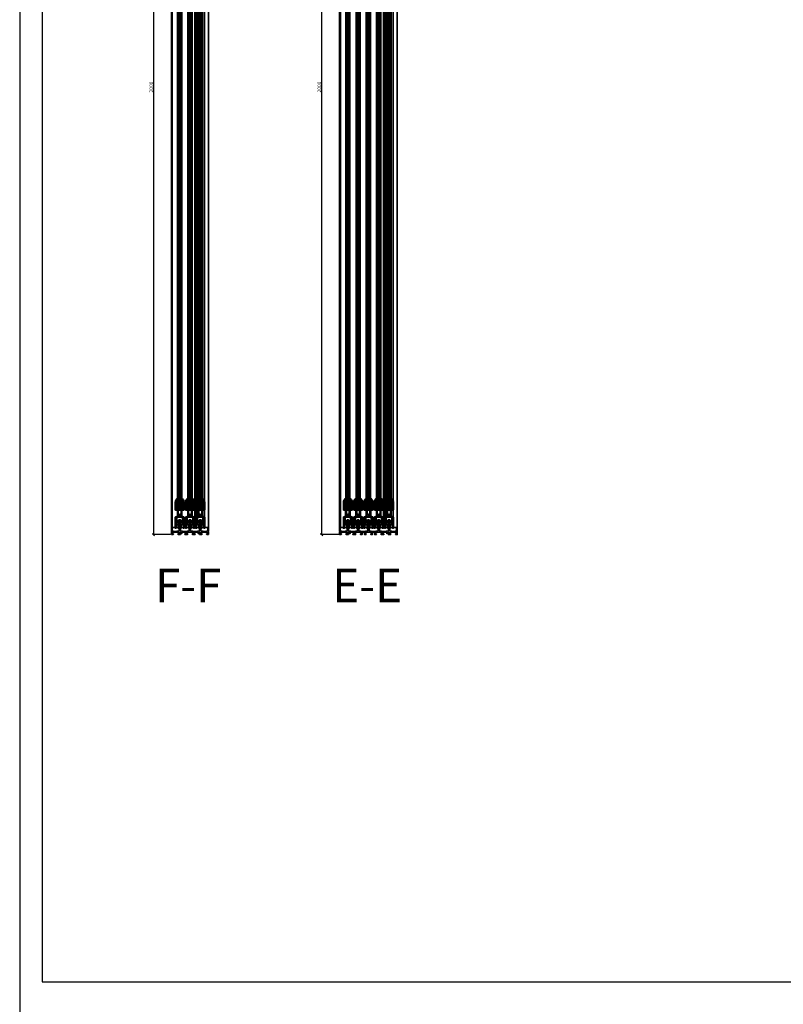
# Model space of a CAD drawing. Units: millimetres. Extents: x -61540 to -3343, y -21029 to 9387.
# Drawn here: x -32149 to -30442, y -4846 to -2646 of the extents above; entities that cross this region are included whole.
import ezdxf

# ---------------------------------------------------------------- set-up
doc = ezdxf.new("R2010")
doc.units = ezdxf.units.MM
doc.linetypes.add('VERDECKT', pattern=[9.525, 6.35, -3.175])
for name, color, linetype, lineweight in [('Aluminium-AM_0', 40, 'Continuous', 35), ('AM_5', 254, 'Continuous', 20), ('AM_6', 10, 'Continuous', 25), ('AM_8', 251, 'Continuous', 18), ('Chromstahl-AM_1', 20, 'Continuous', 50), ('Glas-AM_1', 94, 'Continuous', 50), ('Glas-AM_8', 251, 'Continuous', 18), ('Gummi-AM_0', 2, 'Continuous', 35), ('Gummi-AM_8', 251, 'Continuous', 18), ('Kunststoff-AM_0', 204, 'Continuous', 35), ('Kunststoff-AM_8', 251, 'Continuous', 18), ('SchraubenundBeschläge-AM_0', 247, 'Continuous', 35), ('Stahl-AM_0', 152, 'Continuous', 35)]:
    doc.layers.add(name, color=color, linetype=linetype, lineweight=lineweight)
doc.layers.add('Aluminium-AM_3', color=54, linetype='VERDECKT')
doc.layers.add('Text', color=1, linetype='Continuous')
doc.layers.add('Rasterlinien', color=255, linetype='Continuous', plot=False)
doc.styles.add('Arial', font='arial.ttf', dxfattribs={"width": 0.9})
doc.styles.add('PFI', font='isocp.shx', dxfattribs={"width": 0.9})
doc.dimstyles.new('PFI', dxfattribs={"dimscale": 0, "dimtxt": 4, "dimasz": 1, "dimexe": 1.25, "dimexo": 1, "dimtad": 1, "dimdec": 1, "dimdsep": 46, "dimtxsty": 'PFI', "dimblk": 'ARCHTICK', "dimcen": 2, "dimclrt": 2, "dimadec": 1, "dimazin": 0, "dimtfac": 1, "dimtdec": 1, "dimtix": 1, "dimtmove": 2, "dimatfit": 3, "dimfxl": 1, "dimtolj": 1, "dimtzin": 0, "dimarcsym": 0})
pattern_1 = [(45, (55.8948, 0), (-1.122532, 1.122532), []), (135, (55.8948, 0), (-1.122532, -1.122532), [])]

# ---------------------------------------------------------------- blocks, each defined once
blk = doc.blocks.new('Laufprofil')
at = {"layer": 'AM_8', "ltscale": 3}
h = blk.add_hatch(dxfattribs=at)
h.set_pattern_fill('ANSI31', color=253, scale=0.1)
h.set_pattern_definition([(45, (55.89477, 0), (-0.2245064, 0.2245064), [])])
h.paths.add_polyline_path([(0, 2, -0.553407), (1.8, -0.9, 0.414212), (2.3, -2.2), (2.5, -1.8, -0.414201), (2.2, -1.1, 0.553407), (0, 2.5, 0.553407), (-2.3, -1.1, -0.414201), (-2.5, -1.8), (-2.3, -2.2, 0.414212), (-1.8, -0.9, -0.553407)])
at = {"layer": 'Chromstahl-AM_1'}
blk.add_lwpolyline([(0, 2, 0.553408), (-1.8, -0.9, -0.41421), (-2.3, -2.2), (-2.5, -1.8, 0.414196), (-2.3, -1.1, -0.553408), (0, 2.5, -0.553408), (2.2, -1.1, 0.414196), (2.5, -1.8), (2.3, -2.2, -0.41421), (1.8, -0.9, 0.553408)], format="xyb", close=True, dxfattribs=at)
blk = doc.blocks.new('bodenschiene_5spurig')
at = {"layer": 'AM_8'}
h = blk.add_hatch(color=157, dxfattribs=at)
h.dxf.hatch_style = 1
h.paths.add_polyline_path([(129, 15.5), (128.5, 16), (127, 16, 1), (127, 14.5), (127.5, 14.5), (127.5, 9, -0.414214), (127.2, 8.7), (125.9, 8.7, 0.270289), (125.6, 8.5), (125, 7.5, -0.219407), (124.8, 7.4), (122, 6.8), (112, 8.7), (112, 14.7, 2.215263), (109, 14.7), (109, 8.7), (99, 6.8), (89, 8.7), (89, 14.7, 2.215263), (86, 14.7), (86, 8.7), (76, 6.8), (66, 8.7), (66, 14.7, 2.215263), (63, 14.7), (63, 8.7), (53, 6.8), (43, 8.7), (43, 14.7, 2.215263), (40, 14.7), (40, 8.7), (30, 6.8), (20, 8.7), (20, 14.7, 2.215263), (17, 14.7), (17, 8.7), (7, 6.8), (4.2, 7.4, -0.219407), (4, 7.5), (3.4, 8.5, 0.270289), (3.1, 8.7), (1.8, 8.7, -0.414214), (1.5, 9), (1.5, 14.5), (2.1, 14.5, 1), (2.1, 16), (0.5, 16), (0, 15.5), (0, 6.9, -0.57735), (0, 5.1), (0, 0), (3.3, 0), (4.3, 1), (4.3, 1.5), (2, 1.5), (2, 5), (16.5, 5), (16.5, 1.5), (14.3, 1.5), (14.3, 1), (14.9, 0), (19.5, 0, 0.414214), (20, 0.5), (20, 1.6, 0.371822), (19.7, 1.9, -0.206795), (18.6, 2.6), (17.9, 2.6), (17.9, 4.6), (18.6, 4.6, -0.223069), (19.9, 5.3), (20.2, 5.9), (21.9, 4.9), (21.6, 4.3, -0.206795), (21.6, 3, 0.371822), (21.8, 2.6), (22.6, 2.1, 0.462498), (23.4, 2.3, 0.146769), (23.5, 4.4, -0.480625), (24, 5), (32, 5, -0.414214), (32.7, 4.2), (32.7, 1.7, -0.414214), (32.2, 1.2), (30.8, 1.2, 0.812836), (29.8, 1), (29.8, 0.7, 0.131652), (29.9, 0.4), (30, 0.1, 0.267949), (30.3, 0), (35.9, 0), (36.5, 1), (36.5, 1.5), (34.3, 1.5), (34.3, 5), (48.7, 5), (48.7, 1.5), (46.5, 1.5), (46.5, 1), (47.1, 0), (50.3, 0), (50.3, 4.2, -0.414214), (51.1, 5), (55, 5, -0.414214), (55.7, 4.2), (55.7, 0), (58.9, 0), (59.5, 1), (59.5, 1.5), (57.3, 1.5), (57.3, 5), (71.7, 5), (71.7, 1.5), (69.5, 1.5), (69.5, 1), (70.1, 0), (73.3, 0), (73.3, 4.2, -0.414214), (74.1, 5), (78, 5, -0.414214), (78.7, 4.2), (78.7, 0), (81.9, 0), (82.5, 1), (82.5, 1.5), (80.3, 1.5), (80.3, 5), (94.7, 5), (94.7, 1.5), (92.5, 1.5), (92.5, 1), (93.1, 0), (98.7, 0, 0.267949), (99, 0.1), (99.1, 0.4, 0.131652), (99.2, 0.7), (99.2, 1, 0.812836), (98.2, 1.2), (96.8, 1.2, -0.414214), (96.3, 1.7), (96.3, 4.2, -0.414214), (97.1, 5), (105, 5, -0.480625), (105.5, 4.4, 0.146769), (105.6, 2.3, 0.462498), (106.4, 2.1), (107.2, 2.6, 0.371822), (107.4, 3, -0.206795), (107.4, 4.3), (107.1, 4.9), (108.8, 5.9), (109.1, 5.3, -0.223069), (110.4, 4.6), (111.1, 4.6), (111.1, 2.6), (110.4, 2.6, -0.206795), (109.3, 1.9, 0.371822), (109, 1.6), (109, 0.5, 0.414214), (109.5, 0), (114.1, 0), (114.7, 1), (114.7, 1.5), (112.5, 1.5), (112.5, 5), (127, 5), (127, 1.5), (124.7, 1.5), (124.7, 1), (125.7, 0), (129, 0), (129, 5.1, -0.57735), (129, 6.9)])
at = {"layer": 'Aluminium-AM_0'}
blk.add_lwpolyline([(129, 6.9), (129, 15.5), (128.5, 16), (127, 16, 1), (127, 14.5), (127.5, 14.5), (127.5, 9, -0.414214), (127.2, 8.7), (125.9, 8.7, 0.270289), (125.6, 8.5), (125, 7.5, -0.219407), (124.8, 7.4), (122, 6.8), (112, 8.7), (112, 14.7, 2.215263), (109, 14.7), (109, 8.7), (99, 6.8), (89, 8.7), (89, 14.7, 2.215263), (86, 14.7), (86, 8.7), (76, 6.8), (66, 8.7), (66, 8.7), (66, 14.7, 2.215263), (63, 14.7), (63, 8.7), (53, 6.8), (43, 8.7), (43, 14.7, 2.215263), (40, 14.7), (40, 8.7), (30, 6.8), (20, 8.7), (20, 14.7, 2.215263), (17, 14.7), (17, 8.7), (7, 6.8), (4.2, 7.4, -0.219407), (4, 7.5), (3.4, 8.5, 0.270289), (3.1, 8.7), (1.8, 8.7, -0.414214), (1.5, 9), (1.5, 14.5), (2.1, 14.5, 1), (2.1, 16), (0.5, 16), (0, 15.5), (0, 6.9, -0.57735), (0, 5.1), (0, 0), (3.3, 0), (4.3, 1), (4.3, 1.5), (2, 1.5), (2, 5), (16.5, 5), (16.5, 1.5), (14.3, 1.5), (14.3, 1), (14.9, 0), (19.5, 0, 0.414214), (20, 0.5), (20, 1.6, 0.371822), (19.7, 1.9, -0.206795), (18.6, 2.6), (17.9, 2.6), (17.9, 4.6), (18.6, 4.6, -0.223069), (19.9, 5.3), (20.2, 5.9), (21.9, 4.9), (21.6, 4.3, -0.206795), (21.6, 3, 0.371822), (21.8, 2.6), (22.6, 2.1, 0.462498), (23.4, 2.3, 0.146769), (23.5, 4.4, -0.480625), (24, 5), (32, 5, -0.414214), (32.7, 4.2), (32.7, 1.7, -0.414214), (32.2, 1.2), (30.8, 1.2, 0.812836), (29.8, 1), (29.8, 0.7, 0.131652), (29.9, 0.4), (30, 0.1, 0.267949), (30.3, 0), (35.9, 0), (36.5, 1), (36.5, 1.5), (34.3, 1.5), (34.3, 5), (48.7, 5), (48.7, 1.5), (46.5, 1.5), (46.5, 1), (47.1, 0), (50.3, 0), (50.3, 4.2, -0.414214), (51.1, 5), (55, 5, -0.414214), (55.7, 4.2), (55.7, 0), (58.9, 0), (59.5, 1), (59.5, 1.5), (57.3, 1.5), (57.3, 5), (71.7, 5), (71.7, 1.5), (69.5, 1.5), (69.5, 1), (70.1, 0), (73.3, 0), (73.3, 4.2, -0.414214), (74.1, 5), (78, 5, -0.414214), (78.7, 4.2), (78.7, 0), (81.9, 0), (82.5, 1), (82.5, 1.5), (80.3, 1.5), (80.3, 5), (94.7, 5), (94.7, 1.5), (92.5, 1.5), (92.5, 1), (93.1, 0), (98.7, 0, 0.267949), (99, 0.1), (99.1, 0.4, 0.131653), (99.2, 0.7), (99.2, 1, 0.812836), (98.2, 1.2), (96.8, 1.2, -0.414214), (96.3, 1.7), (96.3, 4.2, -0.414214), (97.1, 5), (105, 5, -0.480625), (105.5, 4.4, 0.146769), (105.6, 2.3, 0.462498), (106.4, 2.1), (107.2, 2.6, 0.371822), (107.4, 3, -0.206795), (107.4, 4.3), (107.1, 4.9), (108.8, 5.9), (109.1, 5.3, -0.223069), (110.4, 4.6), (111.1, 4.6), (111.1, 2.6), (110.4, 2.6, -0.206795), (109.3, 1.9, 0.371822), (109, 1.6), (109, 0.5, 0.414214), (109.5, 0), (114.1, 0), (114.7, 1), (114.7, 1.5), (112.5, 1.5), (112.5, 5), (127, 5), (127, 1.5), (124.7, 1.5), (124.7, 1), (125.7, 0), (129, 0), (129, 5.1, -0.57735)], format="xyb", close=True, dxfattribs=at)
blk = doc.blocks.new('flügelprofil')
at = {"layer": 'AM_8'}
h = blk.add_hatch(color=157, dxfattribs=at)
h.dxf.hatch_style = 1
h.paths.add_polyline_path([(10, -2), (10, 14.2, 0.414216), (8.5, 15.7), (8, 15.7), (8, 14.2), (8.2, 14.2, -0.493145), (8.7, 13.6), (8.2, 11.8), (8.2, -2, -0.414214), (7.9, -2.3), (-7.9, -2.3, -0.414214), (-8.2, -2), (-8.2, 11.8), (-8.7, 13.6, -0.493145), (-8.2, 14.2), (-8, 14.2), (-8, 15.7), (-8.5, 15.7, 0.414216), (-10, 14.2), (-10, -2, 0.414212), (-7.9, -4.1), (-7, -4.1, -0.414214), (-5, -6.1), (-5, -16, -0.339454), (-6.5, -18), (-9.3, -18.7, 0.339461), (-10, -19.7), (-10, -44.3), (-8.2, -44.3), (-8.2, -25.3), (-7, -25.3), (-6.4, -24.3), (-6.4, -23.8), (-8.2, -23.8), (-8.2, -20.5), (-6.4, -20.5), (-6.4, -19.8), (-6, -19.7, 0.157842), (-4.1, -18.4, -0.544174), (-3.2, -18.5, 0.105347), (-2.3, -19.7, 0.462498), (-1.5, -19.5), (-1, -18.7, 0.371822), (-1.1, -18.3, -0.206795), (-1.7, -17), (-2.3, -16.7), (-1.3, -15), (-0.7, -15.3, -0.223069), (0.7, -15.3), (1.3, -15), (2.3, -16.7), (1.7, -17, -0.206795), (1.1, -18.3, 0.371822), (1, -18.7), (1.5, -19.5, 0.462498), (2.3, -19.7, 0.105347), (3.2, -18.5, -0.544174), (4.1, -18.4, 0.157842), (6, -19.7), (6.4, -19.8), (6.4, -20.5), (8.2, -20.5), (8.2, -23.8), (6.4, -23.8), (6.4, -24.3), (7, -25.3), (8.2, -25.3), (8.2, -44.3), (10, -44.3), (10, -19.7, 0.339461), (9.3, -18.7), (6.5, -18, -0.339454), (5, -16), (5, -6.1, -0.414214), (7, -4.1), (7.9, -4.1, 0.414212)])
h.paths.add_polyline_path([(3.2, -4.1), (3.2, -14, -0.668286), (2.7, -14.2, 0.414388), (-2.7, -14.2, -0.668286), (-3.2, -14), (-3.2, -4.1)], flags=16)
at = {"layer": 'Aluminium-AM_0'}
for points in [[(7.9, -2.3, 0.414214), (8.2, -2), (8.2, 11.8), (8.7, 13.6, 0.493145), (8.2, 14.2), (8, 14.2), (8, 15.7), (8.5, 15.7, -0.414214), (10, 14.2), (10, -2, -0.414212), (7.9, -4.1), (7, -4.1, 0.414214), (5, -6.1), (5, -16, 0.339454), (6.5, -18), (9.3, -18.7, -0.33946), (10, -19.7), (10, -44.3), (8.2, -44.3), (8.2, -25.3), (7, -25.3), (6.4, -24.3), (6.4, -23.8), (8.2, -23.8), (8.2, -20.5), (6.4, -20.5), (6.4, -19.8), (6, -19.7, -0.157842), (4.1, -18.4, 0.544174), (3.2, -18.5, -0.105347), (2.3, -19.7, -0.462498), (1.5, -19.5), (1, -18.7, -0.371822), (1.1, -18.3, 0.206795), (1.7, -17), (2.3, -16.7), (1.3, -15), (0.7, -15.3, 0.223069), (-0.7, -15.3), (-1.3, -15), (-2.3, -16.7), (-1.7, -17, 0.206795), (-1.1, -18.3, -0.371822), (-1, -18.7), (-1.5, -19.5, -0.462498), (-2.3, -19.7, -0.105347), (-3.2, -18.5, 0.544174), (-4.1, -18.4, -0.157842), (-6, -19.7), (-6.4, -19.8), (-6.4, -20.5), (-8.2, -20.5), (-8.2, -23.8), (-6.4, -23.8), (-6.4, -24.3), (-7, -25.3), (-8.2, -25.3), (-8.2, -44.3), (-10, -44.3), (-10, -19.7, -0.33946), (-9.3, -18.7), (-6.5, -18, 0.339454), (-5, -16), (-5, -6.1, 0.414214), (-7, -4.1), (-7.9, -4.1, -0.414212), (-10, -2), (-10, 14.2, -0.414214), (-8.5, 15.7), (-8, 15.7), (-8, 14.2), (-8.2, 14.2, 0.493145), (-8.7, 13.6), (-8.2, 11.8), (-8.2, -2, 0.414214), (-7.9, -2.3)], [(2.7, -14.2, 0.414388), (-2.7, -14.2, -0.668286), (-3.2, -14), (-3.2, -4.1), (3.2, -4.1), (3.2, -14, -0.668286)]]:
    blk.add_lwpolyline(points, format="xyb", close=True, dxfattribs=at)
blk = doc.blocks.new('Laufwagen')
at = {"layer": 'SchraubenundBeschläge-AM_0'}
blk.add_lwpolyline([(6.1, 5.5), (6.1, 22.5), (-6.1, 22.5), (-6.1, 5.5)], close=True, dxfattribs=at)
for points in [[(2.8, 9), (0, 11.8), (-1.4, 10.4), (-2.1, 11.1), (-0.7, 12.5), (-3.5, 15.3)], [(-3.2, 5.5), (-3.2, 1), (-2.5, 1), (-2.5, 5.5)], [(-2.8, 16), (0, 13.2), (1.4, 14.6), (2.1, 13.9), (0.7, 12.5), (3.5, 9.7)], [(3.2, 5.5), (3.2, 1), (2.5, 1), (2.5, 5.5)]]:
    blk.add_lwpolyline(points, dxfattribs=at)
blk.add_circle((0, 12.5), 4.5, dxfattribs=at)
blk.add_arc((0, -0.3), 2.83, 28.0727, 151.9273, dxfattribs=at)
blk = doc.blocks.new('dichtung_flügel_8mm')
at = {"layer": 'AM_8'}
h = blk.add_hatch(dxfattribs=at)
h.set_pattern_fill('AR-RROOF', color=253, scale=0.5)
h.set_pattern_definition([(0, (55.895, 0), (27.94, 12.7), [190.5, -25.4, 63.5, -12.7]), (0, (72.786, 6.35), (-12.7, 16.891), [38.1, -4.191, 76.2, -9.525]), (0, (62.245, 10.795), (66.04, 8.509), [101.6, -17.78, 50.8, -12.7])])
h.paths.add_polyline_path([(3.7, 2, 0.154563), (3.9, 4.4), (3.6, 5.6, 0.520567), (1.8, 6.3), (1, 5.3, 0.042697), (-1.3, 1.7, 0.222492), (-1.8, 0.5, 0.414213), (-1.5, 0.2), (-0.2, 0.2, -0.414213), (0, 0), (0, -1.5), (-0.6, -1.7), (-0.7, -2, 0.047077), (2.3, -8.6, 0.874626), (4, -8), (3.2, -2.9, 0.203454), (3, -2.7), (2.3, -2.3, -0.734206), (2.5, -1.1)])
h.paths.add_polyline_path([(1.6, -0.4), (1.9, 0.2, 0.105406), (3.1, 3.2, 0.099465), (3.1, 4), (2.9, 5.3, 0.91753), (1.9, 5.2, -0.245393), (0.6, 2.8), (0.1, 2.5, 0.414214), (-0.1, 1.4), (0.7, 0.3), (0.7, -0.2, 0.767329)], flags=16)
h = blk.add_hatch(color=253, dxfattribs=at)
h.dxf.hatch_style = 1
h.paths.add_polyline_path([(3.9, 4.4), (3.6, 5.6, 0.520567), (1.8, 6.3), (1, 5.3, 0.042697), (-1.3, 1.7, 0.222492), (-1.8, 0.5, 0.414213), (-1.5, 0.2), (-0.2, 0.2, -0.414213), (0, 0), (0, -1.5), (-0.6, -1.7), (-0.7, -2, 0.047077), (2.3, -8.6, 0.874626), (4, -8), (3.2, -2.9, 0.203454), (3, -2.7), (2.3, -2.3, -0.734206), (2.5, -1.1), (3.7, 2, 0.154563)])
h.paths.add_polyline_path([(1.6, -0.4), (1.9, 0.2, 0.105406), (3.1, 3.2, 0.099465), (3.1, 4), (2.9, 5.3, 0.91753), (1.9, 5.2, -0.245393), (0.6, 2.8), (0.1, 2.5, 0.414214), (-0.1, 1.4), (0.7, 0.3), (0.7, -0.2, 0.767329)], flags=16)
at = {"layer": 'Gummi-AM_8'}
h = blk.add_hatch(dxfattribs=at)
h.set_pattern_fill('ANSI37', color=256, scale=0.5)
h.set_pattern_definition(pattern_1)
h.paths.add_polyline_path([(3.9, 4.4), (3.6, 5.6, 0.520567), (1.8, 6.3), (1, 5.3, 0.042697), (-1.3, 1.7, 0.222492), (-1.8, 0.5, 0.414213), (-1.5, 0.2), (-0.2, 0.2, -0.414213), (0, 0), (0, -1.5), (-0.6, -1.7), (-0.7, -2, 0.047077), (2.3, -8.6, 0.874626), (4, -8), (3.2, -2.9, 0.203454), (3, -2.7), (2.3, -2.3, -0.734206), (2.5, -1.1), (3.7, 2, 0.154563)])
h.paths.add_polyline_path([(1.6, -0.4), (1.9, 0.2, 0.105406), (3.1, 3.2, 0.099465), (3.1, 4), (2.9, 5.3, 0.91753), (1.9, 5.2, -0.245393), (0.6, 2.8), (0.1, 2.5, 0.414214), (-0.1, 1.4), (0.7, 0.3), (0.7, -0.2, 0.767329)], flags=16)
at = {"layer": 'Gummi-AM_0'}
for points in [[(2.5, -1.1), (3.7, 2, 0.154563), (3.9, 4.4), (3.6, 5.6, 0.520569), (1.8, 6.3), (1, 5.3, 0.042697), (-1.3, 1.7, 0.222492), (-1.8, 0.5, 0.414213), (-1.5, 0.2), (-0.2, 0.2, -0.414215), (0, 0), (0, -1.5), (-0.6, -1.7), (-0.7, -2, 0.047077), (2.3, -8.6, 0.874626), (4, -8), (3.2, -2.9, 0.203453), (3, -2.7), (2.3, -2.3, -0.734204)], [(0.6, 2.8), (0.1, 2.5, 0.414214), (-0.1, 1.4), (0.7, 0.3), (0.7, -0.2, 0.767326), (1.6, -0.4), (1.9, 0.2, 0.105406), (3.1, 3.2, 0.099464), (3.1, 4), (2.9, 5.3, 0.917529), (1.9, 5.2, -0.245393)]]:
    blk.add_lwpolyline(points, format="xyb", close=True, dxfattribs=at)
blk = doc.blocks.new('glasfixierung_8mm')
at = {"layer": 'AM_8'}
h = blk.add_hatch(color=253, dxfattribs=at)
h.dxf.hatch_style = 1
h.paths.add_polyline_path([(8.15, 10.2), (4, 10.2), (4, 0), (-4, 0), (-4, 10.2), (-8.15, 10.2), (-8.15, -1.8, 0.4142136), (-7.65, -2.3), (7.65, -2.3, 0.4142136), (8.15, -1.8)])
at = {"layer": 'Kunststoff-AM_8'}
h = blk.add_hatch(dxfattribs=at)
h.set_pattern_fill('ANSI37', color=256, scale=0.5)
h.set_pattern_definition(pattern_1)
h.paths.add_polyline_path([(8.15, 10.2), (4, 10.2), (4, 0), (-4, 0), (-4, 10.2), (-8.15, 10.2), (-8.15, -1.8, 0.4142136), (-7.65, -2.3), (7.65, -2.3, 0.4142136), (8.15, -1.8)])
at = {"layer": 'Kunststoff-AM_0'}
blk.add_lwpolyline([(-4, 10.2), (-8.15, 10.2), (-8.15, -1.8, 0.4142136), (-7.65, -2.3), (7.65, -2.3, 0.4142136), (8.15, -1.8), (8.15, 10.2), (4, 10.2), (4, 0), (-4, 0)], format="xyb", close=True, dxfattribs=at)
blk = doc.blocks.new('bodenschiene_3spurig')
at = {"layer": 'AM_8'}
h = blk.add_hatch(color=157, dxfattribs=at)
h.dxf.hatch_style = 1
h.paths.add_polyline_path([(83, 15.5), (82.5, 16), (81, 16, 1), (81, 14.5), (81.5, 14.5), (81.5, 9, -0.414214), (81.2, 8.7), (79.9, 8.7, 0.270289), (79.6, 8.5), (79, 7.5, -0.219407), (78.8, 7.4), (76, 6.8), (66, 8.7), (66, 14.7, 2.215263), (63, 14.7), (63, 8.7), (53, 6.8), (43, 8.7), (43, 14.7, 2.215263), (40, 14.7), (40, 8.7), (30, 6.8), (20, 8.7), (20, 14.7, 2.215263), (17, 14.7), (17, 8.7), (7, 6.8), (4.2, 7.4, -0.219407), (4, 7.5), (3.4, 8.5, 0.270289), (3.1, 8.7), (1.8, 8.7, -0.414214), (1.5, 9), (1.5, 14.5), (2, 14.5, 1), (2, 16), (0.5, 16), (0, 15.5), (0, 6.9, -0.57735), (0, 5.1), (0, 0), (3.3, 0), (4.3, 1), (4.3, 1.5), (2, 1.5), (2, 5), (16.5, 5), (16.5, 1.5), (14.3, 1.5), (14.3, 1), (14.9, 0), (19.5, 0, 0.414214), (20, 0.5), (20, 1.6, 0.371822), (19.7, 1.9, -0.206795), (18.6, 2.6), (17.9, 2.6), (17.9, 4.6), (18.6, 4.6, -0.223069), (19.9, 5.3), (20.2, 5.9), (21.9, 4.9), (21.6, 4.3, -0.206795), (21.6, 3, 0.371822), (21.8, 2.6), (22.6, 2.1, 0.462498), (23.4, 2.3, 0.146769), (23.5, 4.4, -0.480625), (24, 5), (32, 5, -0.414214), (32.7, 4.2), (32.7, 1.7, -0.414214), (32.2, 1.2), (30.8, 1.2, 0.298217), (30.3, 1.5, 0.414214), (29.8, 1), (29.8, 0.7, 0.131652), (29.9, 0.4), (30, 0.1, 0.267949), (30.3, 0), (35.9, 0), (36.5, 1), (36.5, 1.5), (34.3, 1.5), (34.3, 5), (48.7, 5), (48.7, 1.5), (46.5, 1.5), (46.5, 1), (47.1, 0), (52.7, 0, 0.267949), (53, 0.1), (53.1, 0.4, 0.131653), (53.2, 0.7), (53.2, 1, 0.414214), (52.7, 1.5, 0.298217), (52.2, 1.2), (50.8, 1.2, -0.414214), (50.3, 1.7), (50.3, 4.2, -0.414214), (51, 5), (59, 5, -0.480625), (59.5, 4.4, 0.146769), (59.6, 2.3, 0.462498), (60.4, 2.1), (61.2, 2.6, 0.371822), (61.4, 3, -0.206795), (61.4, 4.3), (61.1, 4.9), (62.8, 5.9), (63.1, 5.3, -0.223069), (64.4, 4.6), (65.1, 4.6), (65.1, 2.6), (64.4, 2.6, -0.206795), (63.3, 1.9, 0.371822), (63, 1.6), (63, 0.5, 0.414214), (63.5, 0), (68.1, 0), (68.7, 1), (68.7, 1.5), (66.5, 1.5), (66.5, 5), (81, 5), (81, 1.5), (78.7, 1.5), (78.7, 1), (79.7, 0), (83, 0), (83, 5.1, -0.57735), (83, 6.9)])
at = {"layer": 'Aluminium-AM_0'}
for p, q in [((0, 15.5), (0.5, 16)), ((0, 6.9), (0, 15.5)), ((0, 0), (0, 5.1)), ((3.3, 0), (0, 0)), ((0.5, 16), (2, 16)), ((1.5, 14.5), (1.5, 9)), ((2, 14.5), (1.5, 14.5)), ((1.8, 8.7), (3.1, 8.7)), ((16.5, 5), (2, 5)), ((2, 5), (2, 1.5)), ((2, 1.5), (4.3, 1.5)), ((4.3, 1), (3.3, 0)), ((3.4, 8.5), (4, 7.5)), ((4.2, 7.4), (7, 6.8)), ((4.3, 1.5), (4.3, 1)), ((7, 6.8), (17, 8.7)), ((14.3, 1), (14.3, 1.5)), ((14.3, 1.5), (16.5, 1.5)), ((14.9, 0), (14.3, 1)), ((19.5, 0), (14.9, 0)), ((16.5, 1.5), (16.5, 5)), ((17, 8.7), (17, 14.7)), ((18.6, 4.6), (17.9, 4.6)), ((17.9, 4.6), (17.9, 2.6)), ((17.9, 2.6), (18.6, 2.6)), ((20.2, 5.9), (19.9, 5.3)), ((20, 14.7), (20, 8.7)), ((20, 8.7), (30, 6.8)), ((20, 1.6), (20, 0.5)), ((21.9, 4.9), (20.2, 5.9)), ((21.6, 4.3), (21.9, 4.9)), ((22.6, 2.1), (21.8, 2.6)), ((32, 5), (24, 5)), ((29.8, 0.7), (29.8, 1)), ((30, 0.1), (29.9, 0.4)), ((29.9, 0.4), (29.9, 0.4)), ((30, 6.8), (40, 8.7)), ((30, 0.1), (30, 0.1)), ((35.9, 0), (30.3, 0)), ((30.8, 1.2), (32.2, 1.2)), ((32.7, 1.7), (32.7, 4.2)), ((48.7, 5), (34.3, 5)), ((34.3, 5), (34.3, 1.5)), ((34.3, 1.5), (36.5, 1.5)), ((36.5, 1), (35.9, 0)), ((36.5, 1.5), (36.5, 1)), ((40, 8.7), (40, 14.7)), ((43, 14.7), (43, 8.7)), ((43, 8.7), (53, 6.8)), ((46.5, 1), (46.5, 1.5)), ((46.5, 1.5), (48.7, 1.5)), ((47.1, 0), (46.5, 1)), ((52.7, 0), (47.1, 0)), ((48.7, 1.5), (48.7, 5)), ((50.3, 4.2), (50.3, 1.7)), ((50.8, 1.2), (52.2, 1.2)), ((59, 5), (51, 5)), ((52.7, 1.5), (52.7, 1.5)), ((53, 6.8), (63, 8.7)), ((53.1, 0.4), (53, 0.1)), ((53, 0.1), (53, 0.1)), ((53.1, 0.4), (53.1, 0.4)), ((53.2, 1), (53.2, 0.7)), ((61.2, 2.6), (60.4, 2.1)), ((62.8, 5.9), (61.1, 4.9)), ((61.1, 4.9), (61.4, 4.3)), ((63.1, 5.3), (62.8, 5.9)), ((63, 8.7), (63, 14.7)), ((63, 0.5), (63, 1.6)), ((68.1, 0), (63.5, 0)), ((65.1, 4.6), (64.4, 4.6)), ((64.4, 2.6), (65.1, 2.6)), ((65.1, 2.6), (65.1, 4.6)), ((66, 14.7), (66, 8.7)), ((66, 8.7), (76, 6.8)), ((81, 5), (66.5, 5)), ((66.5, 5), (66.5, 1.5)), ((66.5, 1.5), (68.7, 1.5)), ((68.7, 1), (68.1, 0)), ((68.7, 1.5), (68.7, 1)), ((76, 6.8), (78.8, 7.4)), ((78.7, 1), (78.7, 1.5)), ((78.7, 1.5), (81, 1.5)), ((79.7, 0), (78.7, 1)), ((79, 7.5), (79.6, 8.5)), ((83, 0), (79.7, 0)), ((79.9, 8.7), (81.2, 8.7)), ((81, 16), (82.5, 16)), ((81.5, 14.5), (81, 14.5)), ((81, 1.5), (81, 5)), ((81.5, 9), (81.5, 14.5)), ((82.5, 16), (83, 15.5)), ((83, 15.5), (83, 6.9)), ((83, 5.1), (83, 0))]:
    blk.add_line(p, q, dxfattribs=at)
for centre, radius, start, end in [((-0.5, 6), 1, 300, 59.9999), ((1.8, 9), 0.3, 180, 270), ((2, 15.2), 0.75, 270, 90), ((3.1, 8.4), 0.3, 29.5, 90), ((4.2, 7.6), 0.3, 209.5, 259), ((18.5, 16), 2, 318.5901, 221.4099), ((20, 3.6), 1.75, 94.8499, 145.1501), ((20, 3.6), 1.75, 214.8499, 261.585), ((19.5, 0.5), 0.5, 270, 360), ((19.7, 1.6), 0.3, 360, 81.585), ((20, 3.6), 1.75, 338.415, 25.1501), ((21.9, 2.8), 0.3, 158.415, 240), ((22.9, 2.5), 0.5, 240, 339.2818), ((20, 3.6), 3.6, 339.2818, 12.6804), ((24, 4.5), 0.5, 90, 192.6804), ((30.3, 1), 0.5, 90, 180), ((30.3, 0.7), 0.5, 180, 210), ((30.3, 0.3), 0.3, 210, 270), ((30.3, 1), 0.5, 23.5782, 90), ((32, 4.2), 0.75, 0, 90), ((32.2, 1.7), 0.5, 270, 0), ((41.5, 16), 2, 318.5901, 221.4099), ((51, 4.2), 0.75, 90, 180), ((50.8, 1.7), 0.5, 180, 270), ((52.7, 1), 0.5, 90, 156.4218), ((52.7, 1), 0.5, 0, 90), ((52.7, 0.3), 0.3, 270, 330), ((52.7, 0.7), 0.5, 330, 0), ((59, 4.5), 0.5, 347.3196, 90), ((63, 3.6), 3.6, 167.3196, 200.7182), ((60.1, 2.5), 0.5, 200.7182, 300), ((63, 3.6), 1.75, 154.8499, 201.585), ((61.1, 2.8), 0.3, 300, 21.585), ((64.5, 16), 2, 318.5901, 221.4099), ((63.3, 1.6), 0.3, 98.415, 180), ((63.5, 0.5), 0.5, 180, 270), ((63, 3.6), 1.75, 34.8499, 85.1501), ((63, 3.6), 1.75, 278.415, 325.1501), ((78.8, 7.6), 0.3, 281, 330.5), ((79.9, 8.4), 0.3, 90, 150.5), ((81, 15.2), 0.75, 90, 270), ((81.2, 9), 0.3, 270, 0), ((83.5, 6), 1, 120.0001, 240)]:
    blk.add_arc(centre, radius, start, end, dxfattribs=at)
blk = doc.blocks.new('_ArchTick')
at = {"color": 2}
blk.add_lwpolyline([(1.25, 1.25), (-1.25, -1.25)], dxfattribs=at)
blk = doc.blocks.new('*D1952')
at = {"layer": 'AM_5', "color": 0, "lineweight": -2, "ltscale": 3, "transparency": 16777216}
for p, q in [((-31811.8, -1796.5), (-31852.4, -1796.5)), ((-31849.9, -1796.5), (-31849.9, -3796.5)), ((-31811.8, -3796.5), (-31852.4, -3796.5))]:
    blk.add_line(p, q, dxfattribs=at)
at = {"layer": 'Defpoints', "color": 0, "ltscale": 3, "transparency": 16777216}
for p in [(-31809.8, -1796.5), (-31849.9, -3796.5), (-31809.8, -3796.5)]:
    blk.add_point(p, dxfattribs=at)
at = {"layer": 'AM_5', "color": 0, "lineweight": -2, "ltscale": 3, "transparency": 16777216, "xscale": 2, "yscale": 2, "zscale": 2}
for p, rotation in [((-31849.9, -1796.5), 90), ((-31849.9, -3796.5), 270)]:
    blk.add_blockref('_ArchTick', p, dxfattribs=dict(at, rotation=rotation))
at = {"layer": 'AM_5', "color": 2, "ltscale": 3, "transparency": 16777216, "insert": (-31855.1, -2796.5), "char_height": 8, "attachment_point": 5, "rotation": 90, "style": 'PFI'}
blk.add_mtext('\\A1;2000', dxfattribs=at)
blk = doc.blocks.new('*D1953')
at = {"layer": 'AM_5', "color": 0, "lineweight": -2, "ltscale": 3, "transparency": 16777216}
for p, q in [((-31435.9, -1796.5), (-31476.5, -1796.5)), ((-31474, -1796.5), (-31474, -3796.5)), ((-31435.9, -3796.5), (-31476.5, -3796.5))]:
    blk.add_line(p, q, dxfattribs=at)
at = {"layer": 'Defpoints', "color": 0, "ltscale": 3, "transparency": 16777216}
for p in [(-31433.9, -1796.5), (-31474, -3796.5), (-31433.9, -3796.5)]:
    blk.add_point(p, dxfattribs=at)
at = {"layer": 'AM_5', "color": 0, "lineweight": -2, "ltscale": 3, "transparency": 16777216, "xscale": 2, "yscale": 2, "zscale": 2}
for p, rotation in [((-31474, -1796.5), 90), ((-31474, -3796.5), 270)]:
    blk.add_blockref('_ArchTick', p, dxfattribs=dict(at, rotation=rotation))
at = {"layer": 'AM_5', "color": 2, "ltscale": 3, "transparency": 16777216, "insert": (-31479.3, -2796.5), "char_height": 8, "attachment_point": 5, "rotation": 90, "style": 'PFI'}
blk.add_mtext('\\A1;2000', dxfattribs=at)

msp = doc.modelspace()

# ---------------------------------------------------------------- hatches: boundary and pattern name
at = {"layer": 'AM_8'}
h = msp.add_hatch(color=134, dxfattribs=at)
h.dxf.hatch_style = 1
h.paths.add_polyline_path([(-31764.293, -1821.989), (-31764.793, -1821.489), (-31771.793, -1821.489), (-31772.293, -1821.989), (-31772.293, -3737.698), (-31771.793, -3738.198), (-31764.793, -3738.198), (-31764.293, -3737.698)])
h = msp.add_hatch(color=134, dxfattribs=at)
h.dxf.hatch_style = 1
h.paths.add_polyline_path([(-31388.414, -1821.989), (-31388.914, -1821.489), (-31395.914, -1821.489), (-31396.414, -1821.989), (-31396.414, -3737.698), (-31395.914, -3738.198), (-31388.914, -3738.198), (-31388.414, -3737.698)])
h = msp.add_hatch(color=134, dxfattribs=at)
h.dxf.hatch_style = 1
h.paths.add_polyline_path([(-31365.414, -1821.989), (-31365.914, -1821.489), (-31372.914, -1821.489), (-31373.414, -1821.989), (-31373.414, -3737.698), (-31372.914, -3738.198), (-31365.914, -3738.198), (-31365.414, -3737.698)])
h = msp.add_hatch(color=134, dxfattribs=at)
h.dxf.hatch_style = 1
h.paths.add_polyline_path([(-31342.414, -1821.989), (-31342.914, -1821.489), (-31349.914, -1821.489), (-31350.414, -1821.989), (-31350.414, -3737.698), (-31349.914, -3738.198), (-31342.914, -3738.198), (-31342.414, -3737.698)])
h = msp.add_hatch(color=134, dxfattribs=at)
h.dxf.hatch_style = 1
h.paths.add_polyline_path([(-31795.293, -3737.698), (-31794.793, -3738.198), (-31787.793, -3738.198), (-31787.293, -3737.698), (-31787.293, -1828.989), (-31787.793, -1828.489), (-31794.793, -1828.489), (-31795.293, -1828.989)])
h = msp.add_hatch(color=134, dxfattribs=at)
h.dxf.hatch_style = 1
h.paths.add_polyline_path([(-31749.293, -3737.698), (-31748.793, -3738.198), (-31741.793, -3738.198), (-31741.293, -3737.698), (-31741.293, -1828.989), (-31741.793, -1828.489), (-31748.793, -1828.489), (-31749.293, -1828.989)])
h = msp.add_hatch(color=134, dxfattribs=at)
h.dxf.hatch_style = 1
h.paths.add_polyline_path([(-31419.414, -3737.698), (-31418.914, -3738.198), (-31411.914, -3738.198), (-31411.414, -3737.698), (-31411.414, -1828.989), (-31411.914, -1828.489), (-31418.914, -1828.489), (-31419.414, -1828.989)])
h = msp.add_hatch(color=134, dxfattribs=at)
h.dxf.hatch_style = 1
h.paths.add_polyline_path([(-31327.414, -3737.698), (-31326.914, -3738.198), (-31319.914, -3738.198), (-31319.414, -3737.698), (-31319.414, -1828.989), (-31319.914, -1828.489), (-31326.914, -1828.489), (-31327.414, -1828.989)])

# ---------------------------------------------------------------- linework, layer by layer
at = {"layer": 'Aluminium-AM_0', "ltscale": 3}
for p, q in [((-31753.593, -3722.498), (-31753.593, -1841.489)), ((-31735.793, -1841.489), (-31735.793, -3722.88)), ((-31753.593, -3756.643), (-31753.593, -3742.259)), ((-31735.793, -3741.558), (-31735.793, -3757))]:
    msp.add_line(p, q, dxfattribs=at)
for points in [[(-31809.793, -1841.489), (-31726.793, -1841.489), (-31726.793, -3780.489), (-31809.793, -3780.489)], [(-31433.914, -3780.489), (-31304.914, -3780.489), (-31304.914, -1841.489), (-31433.914, -1841.489)]]:
    msp.add_lwpolyline(points, close=True, dxfattribs=at)
for points in [[(-31807.993, -3780.489), (-31807.993, -1841.489)], [(-31757.293, -1841.489), (-31757.293, -3780.489)], [(-31432.114, -1841.489), (-31432.114, -3780.489)], [(-31335.414, -1841.489), (-31335.414, -3780.489)], [(-31331.714, -3722.498), (-31331.714, -1841.489)], [(-31313.914, -1841.489), (-31313.914, -3722.88)], [(-31331.714, -3756.643), (-31331.714, -3742.259)], [(-31313.914, -3741.558), (-31313.914, -3757)]]:
    msp.add_lwpolyline(points, dxfattribs=at)
at = {"layer": 'Aluminium-AM_3', "ltscale": 3}
for p, q in [((-31753.593, -3742.259), (-31753.593, -3722.498)), ((-31735.793, -3722.88), (-31735.793, -3741.558)), ((-31753.593, -3780.489), (-31753.593, -3756.643)), ((-31735.793, -3757), (-31735.793, -3780.489))]:
    msp.add_line(p, q, dxfattribs=at)
for points in [[(-31331.714, -3742.259), (-31331.714, -3722.498)], [(-31313.914, -3722.88), (-31313.914, -3741.558)], [(-31331.714, -3780.489), (-31331.714, -3756.643)], [(-31313.914, -3757), (-31313.914, -3780.489)]]:
    msp.add_lwpolyline(points, dxfattribs=at)
at = {"layer": 'AM_6', "ltscale": 3}
msp.add_lwpolyline([(-32148.906, 7903.927), (-32148.906, -19996.073)], dxfattribs=at)
at = {"layer": 'Glas-AM_1', "ltscale": 3}
for points in [[(-31764.293, -3737.698), (-31764.293, -1821.989), (-31764.793, -1821.489), (-31771.793, -1821.489), (-31772.293, -1821.989), (-31772.293, -3737.698), (-31771.793, -3738.198), (-31764.793, -3738.198), (-31764.293, -3737.698)], [(-31388.414, -3737.698), (-31388.414, -1821.989), (-31388.914, -1821.489), (-31395.914, -1821.489), (-31396.414, -1821.989), (-31396.414, -3737.698), (-31395.914, -3738.198), (-31388.914, -3738.198), (-31388.414, -3737.698)], [(-31365.414, -3737.698), (-31365.414, -1821.989), (-31365.914, -1821.489), (-31372.914, -1821.489), (-31373.414, -1821.989), (-31373.414, -3737.698), (-31372.914, -3738.198), (-31365.914, -3738.198), (-31365.414, -3737.698)], [(-31342.414, -3737.698), (-31342.414, -1821.989), (-31342.914, -1821.489), (-31349.914, -1821.489), (-31350.414, -1821.989), (-31350.414, -3737.698), (-31349.914, -3738.198), (-31342.914, -3738.198), (-31342.414, -3737.698)], [(-31787.293, -3737.698), (-31787.293, -1828.989), (-31787.793, -1828.489), (-31794.793, -1828.489), (-31795.293, -1828.989), (-31795.293, -3737.698), (-31794.793, -3738.198), (-31787.793, -3738.198), (-31787.293, -3737.698)], [(-31741.293, -3737.698), (-31741.293, -1828.989), (-31741.793, -1828.489), (-31748.793, -1828.489), (-31749.293, -1828.989), (-31749.293, -3737.698), (-31748.793, -3738.198), (-31741.793, -3738.198), (-31741.293, -3737.698)], [(-31411.414, -3737.698), (-31411.414, -1828.989), (-31411.914, -1828.489), (-31418.914, -1828.489), (-31419.414, -1828.989), (-31419.414, -3737.698), (-31418.914, -3738.198), (-31411.914, -3738.198), (-31411.414, -3737.698)], [(-31319.414, -3737.698), (-31319.414, -1828.989), (-31319.914, -1828.489), (-31326.914, -1828.489), (-31327.414, -1828.989), (-31327.414, -3737.698), (-31326.914, -3738.198), (-31319.914, -3738.198), (-31319.414, -3737.698)]]:
    msp.add_lwpolyline(points, dxfattribs=at)
for p in [(-31787.293, -3738.198), (-31764.293, -3738.198), (-31749.292, -3738.198), (-31411.414, -3738.198), (-31388.414, -3738.198), (-31365.414, -3738.198), (-31342.414, -3738.198), (-31319.414, -3738.198)]:
    msp.add_point(p, dxfattribs=at)
at = {"layer": 'Glas-AM_8', "ltscale": 3}
for points in [[(-31770.959, -3738.198), (-31770.959, -1821.489)], [(-31769.626, -3738.198), (-31769.626, -1821.489)], [(-31768.293, -3738.198), (-31768.293, -1821.489)], [(-31766.959, -3738.198), (-31766.959, -1821.489)], [(-31765.626, -3738.198), (-31765.626, -1821.489)], [(-31395.081, -3738.198), (-31395.081, -1821.489)], [(-31393.748, -3738.198), (-31393.748, -1821.489)], [(-31392.414, -3738.198), (-31392.414, -1821.489)], [(-31391.081, -3738.198), (-31391.081, -1821.489)], [(-31389.748, -3738.198), (-31389.748, -1821.489)], [(-31372.081, -3738.198), (-31372.081, -1821.489)], [(-31370.748, -3738.198), (-31370.748, -1821.489)], [(-31369.414, -3738.198), (-31369.414, -1821.489)], [(-31368.081, -3738.198), (-31368.081, -1821.489)], [(-31366.748, -3738.198), (-31366.748, -1821.489)], [(-31349.081, -3738.198), (-31349.081, -1821.489)], [(-31347.748, -3738.198), (-31347.748, -1821.489)], [(-31346.414, -3738.198), (-31346.414, -1821.489)], [(-31345.081, -3738.198), (-31345.081, -1821.489)], [(-31343.748, -3738.198), (-31343.748, -1821.489)], [(-31793.959, -3738.198), (-31793.959, -1828.489)], [(-31792.626, -3738.198), (-31792.626, -1828.489)], [(-31791.293, -3738.198), (-31791.293, -1828.489)], [(-31789.959, -3738.198), (-31789.959, -1828.489)], [(-31788.626, -3738.198), (-31788.626, -1828.489)], [(-31747.959, -3738.198), (-31747.959, -1828.489)], [(-31746.626, -3738.198), (-31746.626, -1828.489)], [(-31745.293, -3738.198), (-31745.293, -1828.489)], [(-31743.959, -3738.198), (-31743.959, -1828.489)], [(-31742.626, -3738.198), (-31742.626, -1828.489)], [(-31418.081, -3738.198), (-31418.081, -1828.489)], [(-31416.748, -3738.198), (-31416.748, -1828.489)], [(-31415.414, -3738.198), (-31415.414, -1828.489)], [(-31414.081, -3738.198), (-31414.081, -1828.489)], [(-31412.748, -3738.198), (-31412.748, -1828.489)], [(-31326.081, -3738.198), (-31326.081, -1828.489)], [(-31324.748, -3738.198), (-31324.748, -1828.489)], [(-31323.414, -3738.198), (-31323.414, -1828.489)], [(-31322.081, -3738.198), (-31322.081, -1828.489)], [(-31320.748, -3738.198), (-31320.748, -1828.489)]]:
    msp.add_lwpolyline(points, dxfattribs=at)
at = {"layer": 'Rasterlinien'}
msp.add_lwpolyline([(-3342.902, -496.073), (-32098.906, -496.073), (-32098.906, -4796.073), (-3342.902, -4796.073)], dxfattribs=at)

# ---------------------------------------------------------------- block references
at = {"color": 3}
for p in [(-31799.293, -3722.498), (-31776.293, -3722.498), (-31753.293, -3722.498), (-31423.414, -3722.498), (-31400.414, -3722.498), (-31377.414, -3722.498), (-31354.414, -3722.498), (-31331.414, -3722.498)]:
    msp.add_blockref('dichtung_flügel_8mm', p, dxfattribs=at)
at = {"layer": 'Aluminium-AM_0', "color": 3}
for p in [(-31791.293, -3738.198), (-31768.293, -3738.198), (-31745.293, -3738.198), (-31415.414, -3738.198), (-31392.414, -3738.198), (-31369.414, -3738.198), (-31346.414, -3738.198), (-31323.414, -3738.198)]:
    msp.add_blockref('flügelprofil', p, dxfattribs=at)
at = {"layer": 'Aluminium-AM_0'}
for name, p in [('bodenschiene_3spurig', (-31809.793, -3796.489)), ('bodenschiene_5spurig', (-31433.914, -3796.489))]:
    msp.add_blockref(name, p, dxfattribs=at)
at = {"layer": 'Kunststoff-AM_0'}
for p in [(-31791.293, -3738.198), (-31768.293, -3738.198), (-31745.293, -3738.198), (-31415.414, -3738.198), (-31392.414, -3738.198), (-31369.414, -3738.198), (-31346.414, -3738.198), (-31323.414, -3738.198)]:
    msp.add_blockref('glasfixierung_8mm', p, dxfattribs=at)
at = {"layer": 'SchraubenundBeschläge-AM_0'}
for p in [(-31791.293, -3780.489), (-31768.293, -3780.489), (-31745.293, -3780.489), (-31415.414, -3780.489), (-31392.414, -3780.489), (-31369.414, -3780.489), (-31346.414, -3780.489), (-31323.414, -3780.489)]:
    msp.add_blockref('Laufwagen', p, dxfattribs=at)
at = {"layer": 'Stahl-AM_0'}
for p in [(-31791.293, -3780.489), (-31768.293, -3780.489), (-31745.293, -3780.489), (-31415.414, -3780.489), (-31392.414, -3780.489), (-31369.414, -3780.489), (-31346.414, -3780.489), (-31323.414, -3780.489)]:
    msp.add_blockref('Laufprofil', p, dxfattribs=at)
at = {"layer": 'Text', "xscale": -1}
for p in [(-31783.293, -3722.498), (-31760.293, -3722.498), (-31737.293, -3722.498), (-31407.414, -3722.498), (-31384.414, -3722.498), (-31361.414, -3722.498), (-31338.414, -3722.498), (-31315.414, -3722.498)]:
    msp.add_blockref('dichtung_flügel_8mm', p, dxfattribs=at)

# ---------------------------------------------------------------- texts
at = {"layer": 'AM_6', "char_height": 75, "attachment_point": 2, "style": 'Arial'}
for s, insert in [('{\\fArial Narrow|b0|i0|c0|p34;\\C10;F-F}', (-31772.177, -3872.803)), ('{\\fArial Narrow|b0|i0|c0|p34;\\C10;E-E}', (-31372.177, -3872.803))]:
    msp.add_mtext_dynamic_manual_height_columns(s, width=852.67044, gutter_width=15, heights=[0], dxfattribs=dict(at, insert=insert))

# ---------------------------------------------------------------- dimensions: what is measured, and where the dimension line sits
at = {"layer": 'AM_5', "ltscale": 3}
for base, p1, p2, picture, middle in [((-31849.884, -3796.489), (-31809.793, -1796.489), (-31809.793, -3796.489), '*D1952', (-31855.135, -2796.489)), ((-31474.006, -3796.489), (-31433.914, -1796.489), (-31433.914, -3796.489), '*D1953', (-31479.257, -2796.489))]:
    dim = msp.add_linear_dim(base=base, p1=p1, p2=p2, angle=90, dimstyle='PFI', dxfattribs=at)
    dim.commit()
    dim.dimension.update_dxf_attribs({"geometry": picture, "text_midpoint": middle})

doc.saveas('drawing.dxf')
